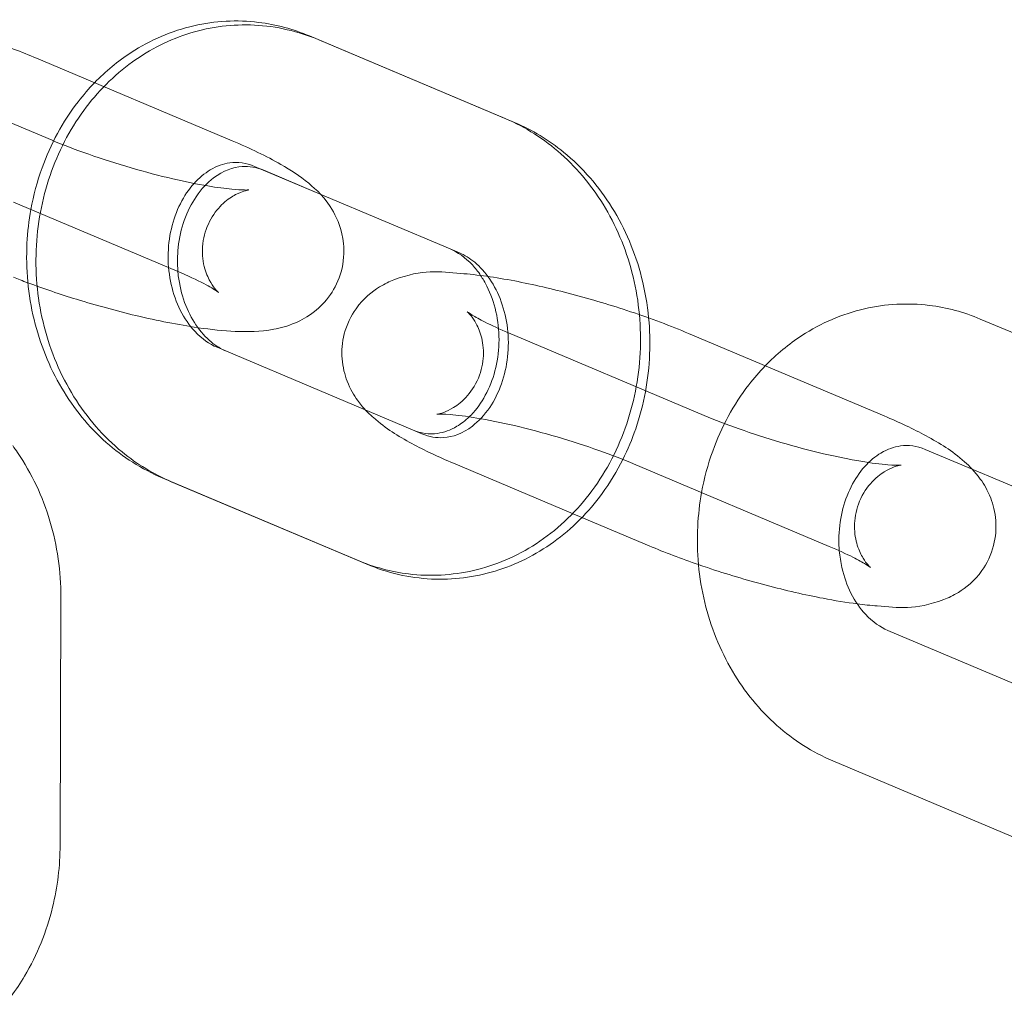
# Model space of a CAD drawing. Units: millimetres. Extents: x -3135 to 2372, y -2239 to 1229.
# Drawn here: x -1451 to -1409, y -447 to -405 of the extents above; entities that cross this region are included whole.
import ezdxf

# ---------------------------------------------------------------- set-up
doc = ezdxf.new("R2010")
doc.units = ezdxf.units.MM

# ---------------------------------------------------------------- blocks, each defined once
blk = doc.blocks.new('A$Cece19f25')
at = {"color": 0, "linetype": 'Continuous', "lineweight": 0}
for p, q in [((-1438.645, -405.976), (-1430.351, -409.476)), ((-1429.956, -409.642), (-1438.25, -406.143)), ((-1449.559, -410.398), (-1457.854, -406.898)), ((-1450.219, -406.92), (-1441.924, -410.42)), ((-1440.978, -411.504), (-1438.193, -412.679)), ((-1438.193, -412.679), (-1440.583, -411.671)), ((-1438.193, -412.679), (-1432.683, -415.004)), ((-1432.683, -415.004), (-1438.193, -412.679)), ((-1451.192, -413.022), (-1444.257, -415.948)), ((-1432.288, -415.171), (-1432.683, -415.004)), ((-1410.206, -417.975), (-1401.911, -421.475)), ((-1430.205, -418.564), (-1421.91, -422.064)), ((-1430.205, -418.564), (-1421.91, -422.064)), ((-1414.275, -422.086), (-1422.57, -418.587)), ((-1414.275, -422.086), (-1422.57, -418.587)), ((-1442.173, -419.342), (-1442.568, -419.175)), ((-1434.273, -422.675), (-1442.173, -419.342)), ((-1442.173, -419.342), (-1434.273, -422.675)), ((-1434.273, -422.675), (-1433.879, -422.842)), ((-1412.538, -423.504), (-1410.543, -424.345)), ((-1432.537, -424.092), (-1427.095, -426.388)), ((-1432.537, -424.092), (-1427.095, -426.388)), ((-1416.607, -427.614), (-1424.902, -424.115)), ((-1416.607, -427.614), (-1424.902, -424.115)), ((-1410.543, -424.345), (-1404.244, -427.003)), ((-1436.606, -428.203), (-1444.901, -424.703)), ((-1444.506, -424.87), (-1436.211, -428.37)), ((-1427.095, -426.388), (-1424.242, -427.592)), ((-1427.095, -426.388), (-1424.242, -427.592)), ((-1449.221, -440.27), (-1449.191, -429.77)), ((-1405.834, -434.675), (-1414.129, -431.175)), ((-1408.167, -440.203), (-1416.461, -436.703))]:
    blk.add_line(p, q, dxfattribs=at)
for points, knots in [([(-1447.761, -407.957), (-1447.293, -407.475), (-1446.773, -407.043), (-1445.398, -406.15), (-1444.496, -405.76), (-1442.654, -405.336), (-1441.72, -405.287), (-1440.063, -405.489), (-1439.334, -405.686), (-1438.645, -405.976)], [5.567511, 5.567511, 5.567511, 5.567511, 5.781898, 5.781898, 6.09016, 6.09016, 6.382747, 6.382747, 6.620563, 6.620563, 6.620563, 6.620563]), ([(-1438.25, -406.143), (-1439.115, -405.778), (-1440.045, -405.562), (-1441.895, -405.471), (-1442.813, -405.586), (-1444.57, -406.118), (-1445.408, -406.539), (-1446.949, -407.649), (-1447.644, -408.35), (-1448.83, -409.972), (-1449.308, -410.904), (-1449.995, -412.904), (-1450.193, -413.976), (-1450.28, -416.146), (-1450.167, -417.244), (-1449.629, -419.347), (-1449.206, -420.354), (-1448.087, -422.154), (-1447.396, -422.952), (-1445.959, -424.125), (-1445.257, -424.553), (-1444.506, -424.87)], [5.945808, 5.945808, 5.945808, 5.945808, 6.244602, 6.244602, 6.534036, 6.534036, 6.828784, 6.828784, 7.139807, 7.139807, 7.468782, 7.468782, 7.809215, 7.809215, 8.153518, 8.153518, 8.495572, 8.495572, 8.827843, 8.827843, 9.087401, 9.087401, 9.087401, 9.087401]), ([(-1452.665, -406.004), (-1452.16, -406.173), (-1451.666, -406.349), (-1450.857, -406.658), (-1450.532, -406.788), (-1450.219, -406.92)], [6.4679926, 6.4679926, 6.4679926, 6.4679926, 6.6824504, 6.6824504, 6.8337939, 6.8337939, 6.8337939, 6.8337939]), ([(-1450.46, -413.331), (-1450.351, -412.732), (-1450.194, -412.142), (-1449.625, -410.561), (-1449.111, -409.607), (-1448.241, -408.481), (-1448.008, -408.212), (-1447.761, -407.957)], [4.9220075, 4.9220075, 4.9220075, 4.9220075, 5.1142353, 5.1142353, 5.4542946, 5.4542946, 5.5675114, 5.5675114, 5.5675114, 5.5675114]), ([(-1430.351, -409.476), (-1429.486, -409.841), (-1428.687, -410.353), (-1427.243, -411.633), (-1426.61, -412.413), (-1425.569, -414.172), (-1425.174, -415.159), (-1424.671, -417.236), (-1424.57, -418.329), (-1424.682, -420.503), (-1424.895, -421.585), (-1425.626, -423.619), (-1426.14, -424.572), (-1427.422, -426.23), (-1428.181, -426.943), (-1429.853, -428.029), (-1430.755, -428.419), (-1432.597, -428.843), (-1433.531, -428.893), (-1435.189, -428.69), (-1435.918, -428.494), (-1436.606, -428.203)], [0.337377, 0.337377, 0.337377, 0.337377, 0.636171, 0.636171, 0.952837, 0.952837, 1.286086, 1.286086, 1.628372, 1.628372, 1.972643, 1.972643, 2.312702, 2.312702, 2.640305, 2.640305, 2.948567, 2.948567, 3.241154, 3.241154, 3.47897, 3.47897, 3.47897, 3.47897]), ([(-1424.266, -417.929), (-1424.321, -417.35), (-1424.421, -416.776), (-1424.833, -415.165), (-1425.255, -414.159), (-1426.375, -412.359), (-1427.065, -411.56), (-1428.503, -410.387), (-1429.204, -409.959), (-1429.956, -409.642)], [4.82852, 4.82852, 4.82852, 4.82852, 5.011925, 5.011925, 5.353979, 5.353979, 5.68625, 5.68625, 5.945808, 5.945808, 5.945808, 5.945808]), ([(-1442.503, -416.847), (-1442.503, -416.847), (-1442.508, -416.843), (-1442.542, -416.812), (-1442.591, -416.766), (-1442.73, -416.591), (-1442.811, -416.481), (-1442.983, -416.149), (-1443.076, -415.929), (-1443.191, -415.357), (-1443.211, -415.009), (-1443.098, -414.329), (-1442.982, -414.007), (-1442.672, -413.461), (-1442.483, -413.24), (-1442.107, -412.894), (-1441.925, -412.781), (-1441.628, -412.623), (-1441.513, -412.581), (-1441.338, -412.525), (-1441.282, -412.513), (-1441.209, -412.5), (-1441.203, -412.501), (-1441.244, -412.504), (-1441.31, -412.507), (-1441.534, -412.504), (-1441.718, -412.495), (-1442.223, -412.446), (-1442.571, -412.399), (-1443.408, -412.258), (-1443.913, -412.155), (-1445.013, -411.899), (-1445.613, -411.742), (-1446.823, -411.39), (-1447.433, -411.195), (-1448.568, -410.797), (-1449.095, -410.594), (-1449.559, -410.398)], [1.167532, 1.167532, 1.167532, 1.167532, 1.216281, 1.216281, 1.318021, 1.318021, 1.39831, 1.39831, 1.475331, 1.475331, 1.54833, 1.54833, 1.612375, 1.612375, 1.678109, 1.678109, 1.752486, 1.752486, 1.829512, 1.829512, 1.910491, 1.910491, 2.007957, 2.007957, 2.138076, 2.138076, 2.317042, 2.317042, 2.548934, 2.548934, 2.819257, 2.819257, 3.109008, 3.109008, 3.404911, 3.404911, 3.692201, 3.692201, 3.692201, 3.692201]), ([(-1441.924, -410.42), (-1441.162, -410.742), (-1440.474, -411.07), (-1439.446, -411.661), (-1439.065, -411.905), (-1438.349, -412.496), (-1437.994, -412.799), (-1437.452, -413.758), (-1437.263, -414.195), (-1437.168, -415.141), (-1437.194, -415.563), (-1437.406, -416.325), (-1437.57, -416.662), (-1437.972, -417.244), (-1438.211, -417.48), (-1438.727, -417.887), (-1438.997, -418.029), (-1439.591, -418.285), (-1439.886, -418.357), (-1440.758, -418.518), (-1441.258, -418.52), (-1442.294, -418.476), (-1442.813, -418.422), (-1443.37, -418.342), (-1443.374, -418.341), (-1443.379, -418.341)], [0.550609, 0.550609, 0.550609, 0.550609, 0.919032, 0.919032, 1.16875, 1.16875, 1.385578, 1.385578, 1.497007, 1.497007, 1.56774, 1.56774, 1.629655, 1.629655, 1.697261, 1.697261, 1.783398, 1.783398, 1.910974, 1.910974, 2.19337, 2.19337, 2.456148, 2.456148, 2.458465, 2.458465, 2.458465, 2.458465]), ([(-1442.568, -419.175), (-1442.882, -419.043), (-1443.208, -418.821), (-1443.738, -418.249), (-1443.95, -417.946), (-1444.29, -417.269), (-1444.422, -416.902), (-1444.597, -416.132), (-1444.642, -415.73), (-1444.639, -414.928), (-1444.592, -414.528), (-1444.415, -413.768), (-1444.284, -413.41), (-1443.959, -412.763), (-1443.763, -412.478), (-1443.331, -411.991), (-1443.092, -411.797), (-1442.575, -411.488), (-1442.299, -411.395), (-1441.682, -411.31), (-1441.339, -411.352), (-1440.978, -411.504)], [3.47897, 3.47897, 3.47897, 3.47897, 3.874024, 3.874024, 4.169629, 4.169629, 4.444134, 4.444134, 4.713073, 4.713073, 4.980956, 4.980956, 5.249898, 5.249898, 5.524215, 5.524215, 5.816779, 5.816779, 6.165343, 6.165343, 6.620563, 6.620563, 6.620563, 6.620563]), ([(-1440.583, -411.671), (-1440.896, -411.539), (-1441.197, -411.491), (-1441.892, -411.536), (-1442.304, -411.68), (-1442.977, -412.195), (-1443.232, -412.462), (-1443.653, -413.083), (-1443.825, -413.421), (-1444.083, -414.152), (-1444.172, -414.541), (-1444.251, -415.278), (-1444.255, -415.622), (-1444.227, -415.961)], [5.945808, 5.945808, 5.945808, 5.945808, 6.340861, 6.340861, 6.856054, 6.856054, 7.177606, 7.177606, 7.458674, 7.458674, 7.729294, 7.729294, 7.957463, 7.957463, 7.957463, 7.957463]), ([(-1444.901, -424.703), (-1445.765, -424.339), (-1446.564, -423.826), (-1448.008, -422.547), (-1448.642, -421.766), (-1449.683, -420.007), (-1450.077, -419.02), (-1450.581, -416.943), (-1450.681, -415.85), (-1450.601, -414.285), (-1450.546, -413.805), (-1450.46, -413.331)], [3.47897, 3.47897, 3.47897, 3.47897, 3.777764, 3.777764, 4.094429, 4.094429, 4.427679, 4.427679, 4.769965, 4.769965, 4.922008, 4.922008, 4.922008, 4.922008]), ([(-1433.879, -422.842), (-1433.565, -422.974), (-1433.265, -423.022), (-1432.569, -422.976), (-1432.157, -422.832), (-1431.484, -422.317), (-1431.229, -422.051), (-1430.808, -421.43), (-1430.637, -421.091), (-1430.379, -420.361), (-1430.29, -419.971), (-1430.204, -419.176), (-1430.206, -418.769), (-1430.299, -417.98), (-1430.39, -417.596), (-1430.647, -416.888), (-1430.813, -416.565), (-1431.197, -415.997), (-1431.416, -415.758), (-1431.856, -415.392), (-1432.074, -415.261), (-1432.288, -415.171)], [2.804215, 2.804215, 2.804215, 2.804215, 3.199269, 3.199269, 3.714462, 3.714462, 4.036014, 4.036014, 4.317082, 4.317082, 4.587702, 4.587702, 4.855785, 4.855785, 5.123935, 5.123935, 5.394862, 5.394862, 5.676326, 5.676326, 5.945808, 5.945808, 5.945808, 5.945808]), ([(-1432.683, -415.004), (-1432.37, -415.136), (-1432.044, -415.358), (-1431.618, -415.817), (-1431.5, -415.966), (-1431.39, -416.13)], [0.3373775, 0.3373775, 0.3373775, 0.3373775, 0.732431, 0.732431, 0.8916167, 0.8916167, 0.8916167, 0.8916167]), ([(-1450.588, -416.441), (-1450.699, -416.4), (-1450.809, -416.358), (-1451.014, -416.28), (-1451.108, -416.244), (-1451.201, -416.207)], [3.49141353, 3.49141353, 3.49141353, 3.49141353, 3.54085777, 3.54085777, 3.5837642, 3.5837642, 3.5837642, 3.5837642]), ([(-1444.257, -415.948), (-1443.813, -416.136), (-1443.425, -416.318), (-1442.871, -416.608), (-1442.678, -416.724), (-1442.53, -416.826), (-1442.503, -416.847), (-1442.503, -416.847)], [0.5506086, 0.5506086, 0.5506086, 0.5506086, 0.8252827, 0.8252827, 1.0570034, 1.0570034, 1.1675319, 1.1675319, 1.1675319, 1.1675319]), ([(-1444.227, -415.961), (-1444.222, -416.02), (-1444.216, -416.079), (-1444.162, -416.533), (-1444.071, -416.916), (-1443.814, -417.624), (-1443.648, -417.948), (-1443.264, -418.515), (-1443.045, -418.755), (-1442.606, -419.121), (-1442.387, -419.252), (-1442.173, -419.342)], [7.957463, 7.957463, 7.957463, 7.957463, 7.997377, 7.997377, 8.265528, 8.265528, 8.536455, 8.536455, 8.817918, 8.817918, 9.087401, 9.087401, 9.087401, 9.087401]), ([(-1422.57, -418.587), (-1423.332, -418.265), (-1424.166, -417.953), (-1425.848, -417.392), (-1426.691, -417.14), (-1428.354, -416.699), (-1429.173, -416.511), (-1430.763, -416.207), (-1431.525, -416.097), (-1433.138, -415.972), (-1433.834, -415.848), (-1435.252, -416.386), (-1435.457, -416.479), (-1435.996, -416.807), (-1436.36, -417.095), (-1436.888, -417.838), (-1437.069, -418.211), (-1437.263, -418.961), (-1437.288, -419.328), (-1437.236, -420.025), (-1437.151, -420.344), (-1436.917, -420.952), (-1436.76, -421.209), (-1436.493, -421.58), (-1436.38, -421.714), (-1436.269, -421.833)], [5.732577, 5.732577, 5.732577, 5.732577, 6.101, 6.101, 6.44683, 6.44683, 6.792268, 6.792268, 7.156015, 7.156015, 7.621569, 7.621569, 7.692474, 7.692474, 7.792451, 7.792451, 7.860571, 7.860571, 7.922544, 7.922544, 7.992113, 7.992113, 8.082513, 8.082513, 8.151694, 8.151694, 8.151694, 8.151694]), ([(-1422.57, -418.587), (-1423.332, -418.265), (-1424.166, -417.953), (-1425.848, -417.392), (-1426.691, -417.14), (-1428.354, -416.699), (-1429.173, -416.511), (-1430.763, -416.207), (-1431.525, -416.097), (-1433.138, -415.972), (-1433.834, -415.848), (-1435.252, -416.386), (-1435.457, -416.479), (-1435.996, -416.807), (-1436.36, -417.095), (-1436.888, -417.838), (-1437.069, -418.211), (-1437.263, -418.961), (-1437.288, -419.328), (-1437.236, -420.025), (-1437.151, -420.344), (-1436.917, -420.952), (-1436.76, -421.209), (-1436.493, -421.58), (-1436.38, -421.714), (-1436.269, -421.833)], [5.732577, 5.732577, 5.732577, 5.732577, 6.101, 6.101, 6.44683, 6.44683, 6.792268, 6.792268, 7.156015, 7.156015, 7.621569, 7.621569, 7.692474, 7.692474, 7.792451, 7.792451, 7.860571, 7.860571, 7.922544, 7.922544, 7.992113, 7.992113, 8.082513, 8.082513, 8.151694, 8.151694, 8.151694, 8.151694]), ([(-1431.39, -416.13), (-1431.295, -416.27), (-1431.206, -416.423), (-1430.961, -416.91), (-1430.829, -417.277), (-1430.654, -418.047), (-1430.609, -418.449), (-1430.612, -419.251), (-1430.659, -419.652), (-1430.837, -420.411), (-1430.967, -420.77), (-1431.293, -421.416), (-1431.488, -421.701), (-1431.755, -422.002), (-1431.814, -422.063), (-1431.873, -422.12)], [0.891617, 0.891617, 0.891617, 0.891617, 1.028036, 1.028036, 1.302542, 1.302542, 1.57148, 1.57148, 1.839364, 1.839364, 2.108306, 2.108306, 2.382622, 2.382622, 2.457967, 2.457967, 2.457967, 2.457967]), ([(-1443.379, -418.341), (-1444.197, -418.223), (-1445.083, -418.048), (-1446.831, -417.631), (-1447.683, -417.398), (-1449.228, -416.922), (-1449.925, -416.686), (-1450.588, -416.441)], [2.458465, 2.458465, 2.458465, 2.458465, 2.847527, 2.847527, 3.196824, 3.196824, 3.491414, 3.491414, 3.491414, 3.491414]), ([(-1419.322, -419.957), (-1418.854, -419.474), (-1418.333, -419.043), (-1416.959, -418.15), (-1416.057, -417.76), (-1414.215, -417.336), (-1413.281, -417.286), (-1411.623, -417.488), (-1410.894, -417.685), (-1410.206, -417.975)], [5.567511, 5.567511, 5.567511, 5.567511, 5.781898, 5.781898, 6.09016, 6.09016, 6.382747, 6.382747, 6.620563, 6.620563, 6.620563, 6.620563]), ([(-1433.25, -422.011), (-1433.25, -422.011), (-1433.237, -422.01), (-1433.161, -421.995), (-1433.083, -421.979), (-1432.852, -421.894), (-1432.713, -421.835), (-1432.366, -421.619), (-1432.156, -421.461), (-1431.752, -420.996), (-1431.562, -420.695), (-1431.328, -420.049), (-1431.274, -419.72), (-1431.272, -419.109), (-1431.325, -418.835), (-1431.468, -418.374), (-1431.559, -418.198), (-1431.716, -417.937), (-1431.784, -417.852), (-1431.889, -417.729), (-1431.925, -417.696), (-1431.966, -417.658), (-1431.963, -417.662), (-1431.909, -417.703), (-1431.84, -417.75), (-1431.613, -417.89), (-1431.428, -417.993), (-1430.926, -418.246), (-1430.586, -418.403), (-1430.205, -418.564)], [7.450717, 7.450717, 7.450717, 7.450717, 7.520718, 7.520718, 7.616434, 7.616434, 7.695289, 7.695289, 7.77227, 7.77227, 7.843412, 7.843412, 7.906884, 7.906884, 7.973982, 7.973982, 8.049515, 8.049515, 8.12662, 8.12662, 8.209508, 8.209508, 8.311551, 8.311551, 8.449377, 8.449377, 8.638111, 8.638111, 8.874169, 8.874169, 8.874169, 8.874169]), ([(-1433.25, -422.011), (-1433.25, -422.011), (-1433.237, -422.01), (-1433.161, -421.995), (-1433.083, -421.979), (-1432.852, -421.894), (-1432.713, -421.835), (-1432.366, -421.619), (-1432.156, -421.461), (-1431.752, -420.996), (-1431.562, -420.695), (-1431.328, -420.049), (-1431.274, -419.72), (-1431.272, -419.109), (-1431.325, -418.835), (-1431.468, -418.374), (-1431.559, -418.198), (-1431.716, -417.937), (-1431.784, -417.852), (-1431.889, -417.729), (-1431.925, -417.696), (-1431.966, -417.658), (-1431.963, -417.662), (-1431.909, -417.703), (-1431.84, -417.75), (-1431.613, -417.89), (-1431.428, -417.993), (-1430.926, -418.246), (-1430.586, -418.403), (-1430.205, -418.564)], [7.450717, 7.450717, 7.450717, 7.450717, 7.520718, 7.520718, 7.616434, 7.616434, 7.695289, 7.695289, 7.77227, 7.77227, 7.843412, 7.843412, 7.906884, 7.906884, 7.973982, 7.973982, 8.049515, 8.049515, 8.12662, 8.12662, 8.209508, 8.209508, 8.311551, 8.311551, 8.449377, 8.449377, 8.638111, 8.638111, 8.874169, 8.874169, 8.874169, 8.874169]), ([(-1425.361, -423.927), (-1425.151, -423.507), (-1424.969, -423.072), (-1424.467, -421.609), (-1424.269, -420.537), (-1424.204, -418.948), (-1424.218, -418.437), (-1424.266, -417.929)], [4.1780149, 4.1780149, 4.1780149, 4.1780149, 4.3271895, 4.3271895, 4.6676226, 4.6676226, 4.8285204, 4.8285204, 4.8285204, 4.8285204]), ([(-1422.02, -425.331), (-1421.912, -424.731), (-1421.754, -424.142), (-1421.186, -422.56), (-1420.672, -421.607), (-1419.802, -420.481), (-1419.569, -420.212), (-1419.322, -419.957)], [4.9220075, 4.9220075, 4.9220075, 4.9220075, 5.1142353, 5.1142353, 5.4542946, 5.4542946, 5.5675114, 5.5675114, 5.5675114, 5.5675114]), ([(-1436.269, -421.833), (-1436.157, -421.953), (-1436.048, -422.058), (-1435.41, -422.626), (-1434.896, -422.935), (-1433.77, -423.544), (-1433.18, -423.821), (-1432.537, -424.092)], [8.1516945, 8.1516945, 8.1516945, 8.1516945, 8.2213376, 8.2213376, 8.563621, 8.563621, 8.8741694, 8.8741694, 8.8741694, 8.8741694]), ([(-1436.269, -421.833), (-1436.157, -421.953), (-1436.048, -422.058), (-1435.41, -422.626), (-1434.896, -422.935), (-1433.77, -423.544), (-1433.18, -423.821), (-1432.537, -424.092)], [8.1516945, 8.1516945, 8.1516945, 8.1516945, 8.2213376, 8.2213376, 8.563621, 8.563621, 8.8741694, 8.8741694, 8.8741694, 8.8741694]), ([(-1424.902, -424.115), (-1425.346, -423.927), (-1425.848, -423.734), (-1426.944, -423.346), (-1427.543, -423.152), (-1428.756, -422.796), (-1429.37, -422.633), (-1430.526, -422.361), (-1431.069, -422.251), (-1431.995, -422.097), (-1432.386, -422.048), (-1432.934, -422.006), (-1433.121, -422.004), (-1433.234, -422.01), (-1433.25, -422.011), (-1433.25, -422.011)], [5.732577, 5.732577, 5.732577, 5.732577, 6.007251, 6.007251, 6.298762, 6.298762, 6.59471, 6.59471, 6.884902, 6.884902, 7.154204, 7.154204, 7.374534, 7.374534, 7.450717, 7.450717, 7.450717, 7.450717]), ([(-1424.902, -424.115), (-1425.346, -423.927), (-1425.848, -423.734), (-1426.944, -423.346), (-1427.543, -423.152), (-1428.756, -422.796), (-1429.37, -422.633), (-1430.526, -422.361), (-1431.069, -422.251), (-1431.995, -422.097), (-1432.386, -422.048), (-1432.934, -422.006), (-1433.121, -422.004), (-1433.234, -422.01), (-1433.25, -422.011), (-1433.25, -422.011)], [5.732577, 5.732577, 5.732577, 5.732577, 6.007251, 6.007251, 6.298762, 6.298762, 6.59471, 6.59471, 6.884902, 6.884902, 7.154204, 7.154204, 7.374534, 7.374534, 7.450717, 7.450717, 7.450717, 7.450717]), ([(-1421.91, -422.064), (-1421.466, -422.252), (-1420.964, -422.445), (-1419.868, -422.833), (-1419.269, -423.026), (-1418.056, -423.383), (-1417.442, -423.546), (-1416.286, -423.818), (-1415.743, -423.928), (-1414.817, -424.082), (-1414.426, -424.131), (-1413.878, -424.173), (-1413.691, -424.174), (-1413.551, -424.168), (-1413.541, -424.162), (-1413.651, -424.184), (-1413.729, -424.2), (-1413.96, -424.285), (-1414.099, -424.343), (-1414.446, -424.559), (-1414.656, -424.717), (-1415.06, -425.183), (-1415.25, -425.484), (-1415.484, -426.129), (-1415.538, -426.459), (-1415.54, -427.07), (-1415.487, -427.344), (-1415.344, -427.805), (-1415.253, -427.981), (-1415.096, -428.242), (-1415.028, -428.327), (-1414.923, -428.45), (-1414.887, -428.483), (-1414.846, -428.521), (-1414.849, -428.516), (-1414.903, -428.476), (-1414.971, -428.429), (-1415.199, -428.289), (-1415.384, -428.186), (-1415.886, -427.932), (-1416.226, -427.776), (-1416.607, -427.614)], [2.590984, 2.590984, 2.590984, 2.590984, 2.865658, 2.865658, 3.157169, 3.157169, 3.453117, 3.453117, 3.74331, 3.74331, 4.012612, 4.012612, 4.232941, 4.232941, 4.379125, 4.379125, 4.474842, 4.474842, 4.553696, 4.553696, 4.630677, 4.630677, 4.701819, 4.701819, 4.765292, 4.765292, 4.832389, 4.832389, 4.907923, 4.907923, 4.985028, 4.985028, 5.067915, 5.067915, 5.169958, 5.169958, 5.307784, 5.307784, 5.496518, 5.496518, 5.732577, 5.732577, 5.732577, 5.732577]), ([(-1421.91, -422.064), (-1421.466, -422.252), (-1420.964, -422.445), (-1419.868, -422.833), (-1419.269, -423.026), (-1418.056, -423.383), (-1417.442, -423.546), (-1416.286, -423.818), (-1415.743, -423.928), (-1414.817, -424.082), (-1414.426, -424.131), (-1413.878, -424.173), (-1413.691, -424.174), (-1413.551, -424.168), (-1413.541, -424.162), (-1413.651, -424.184), (-1413.729, -424.2), (-1413.96, -424.285), (-1414.099, -424.343), (-1414.446, -424.559), (-1414.656, -424.717), (-1415.06, -425.183), (-1415.25, -425.484), (-1415.484, -426.129), (-1415.538, -426.459), (-1415.54, -427.07), (-1415.487, -427.344), (-1415.344, -427.805), (-1415.253, -427.981), (-1415.096, -428.242), (-1415.028, -428.327), (-1414.923, -428.45), (-1414.887, -428.483), (-1414.846, -428.521), (-1414.849, -428.516), (-1414.903, -428.476), (-1414.971, -428.429), (-1415.199, -428.289), (-1415.384, -428.186), (-1415.886, -427.932), (-1416.226, -427.776), (-1416.607, -427.614)], [2.590984, 2.590984, 2.590984, 2.590984, 2.865658, 2.865658, 3.157169, 3.157169, 3.453117, 3.453117, 3.74331, 3.74331, 4.012612, 4.012612, 4.232941, 4.232941, 4.379125, 4.379125, 4.474842, 4.474842, 4.553696, 4.553696, 4.630677, 4.630677, 4.701819, 4.701819, 4.765292, 4.765292, 4.832389, 4.832389, 4.907923, 4.907923, 4.985028, 4.985028, 5.067915, 5.067915, 5.169958, 5.169958, 5.307784, 5.307784, 5.496518, 5.496518, 5.732577, 5.732577, 5.732577, 5.732577]), ([(-1431.873, -422.12), (-1432.044, -422.285), (-1432.22, -422.419), (-1432.676, -422.691), (-1432.952, -422.784), (-1433.569, -422.87), (-1433.913, -422.827), (-1434.273, -422.675)], [2.457967, 2.457967, 2.457967, 2.457967, 2.675186, 2.675186, 3.02375, 3.02375, 3.47897, 3.47897, 3.47897, 3.47897]), ([(-1415.422, -430.049), (-1415.133, -430.086), (-1414.853, -430.116), (-1413.674, -430.207), (-1412.978, -430.331), (-1411.56, -429.793), (-1411.355, -429.7), (-1410.816, -429.371), (-1410.452, -429.084), (-1409.924, -428.341), (-1409.743, -427.967), (-1409.549, -427.217), (-1409.524, -426.851), (-1409.576, -426.154), (-1409.661, -425.835), (-1409.895, -425.227), (-1410.052, -424.97), (-1410.435, -424.436), (-1410.657, -424.216), (-1411.402, -423.553), (-1411.916, -423.244), (-1413.042, -422.635), (-1413.632, -422.358), (-1414.275, -422.086)], [3.874004, 3.874004, 3.874004, 3.874004, 4.014422, 4.014422, 4.479977, 4.479977, 4.550881, 4.550881, 4.650858, 4.650858, 4.718978, 4.718978, 4.780952, 4.780952, 4.850521, 4.850521, 4.94092, 4.94092, 5.079745, 5.079745, 5.422028, 5.422028, 5.732577, 5.732577, 5.732577, 5.732577]), ([(-1415.422, -430.049), (-1415.133, -430.086), (-1414.853, -430.116), (-1413.674, -430.207), (-1412.978, -430.331), (-1411.56, -429.793), (-1411.355, -429.7), (-1410.816, -429.371), (-1410.452, -429.084), (-1409.924, -428.341), (-1409.743, -427.967), (-1409.549, -427.217), (-1409.524, -426.851), (-1409.576, -426.154), (-1409.661, -425.835), (-1409.895, -425.227), (-1410.052, -424.97), (-1410.435, -424.436), (-1410.657, -424.216), (-1411.402, -423.553), (-1411.916, -423.244), (-1413.042, -422.635), (-1413.632, -422.358), (-1414.275, -422.086)], [3.874004, 3.874004, 3.874004, 3.874004, 4.014422, 4.014422, 4.479977, 4.479977, 4.550881, 4.550881, 4.650858, 4.650858, 4.718978, 4.718978, 4.780952, 4.780952, 4.850521, 4.850521, 4.94092, 4.94092, 5.079745, 5.079745, 5.422028, 5.422028, 5.732577, 5.732577, 5.732577, 5.732577]), ([(-1416.182, -427.8), (-1416.195, -427.643), (-1416.202, -427.486), (-1416.2, -426.927), (-1416.153, -426.527), (-1415.975, -425.768), (-1415.844, -425.409), (-1415.519, -424.763), (-1415.324, -424.477), (-1414.891, -423.991), (-1414.653, -423.796), (-1414.136, -423.488), (-1413.86, -423.395), (-1413.243, -423.309), (-1412.899, -423.351), (-1412.538, -423.504)], [4.607558, 4.607558, 4.607558, 4.607558, 4.713073, 4.713073, 4.980956, 4.980956, 5.249898, 5.249898, 5.524215, 5.524215, 5.816779, 5.816779, 6.165343, 6.165343, 6.620563, 6.620563, 6.620563, 6.620563]), ([(-1449.191, -429.77), (-1449.187, -428.678), (-1449.342, -427.586), (-1449.96, -425.508), (-1450.421, -424.523), (-1451.092, -423.537), (-1451.161, -423.439), (-1451.232, -423.343)], [4.712389, 4.712389, 4.712389, 4.712389, 5.0567402, 5.0567402, 5.398008, 5.398008, 5.4362099, 5.4362099, 5.4362099, 5.4362099]), ([(-1436.211, -428.37), (-1435.346, -428.735), (-1434.416, -428.951), (-1432.567, -429.041), (-1431.649, -428.926), (-1429.891, -428.394), (-1429.053, -427.973), (-1427.512, -426.864), (-1426.818, -426.163), (-1425.908, -424.919), (-1425.614, -424.434), (-1425.361, -423.927)], [2.804215, 2.804215, 2.804215, 2.804215, 3.103009, 3.103009, 3.392444, 3.392444, 3.687191, 3.687191, 3.998215, 3.998215, 4.178015, 4.178015, 4.178015, 4.178015]), ([(-1416.461, -436.703), (-1417.326, -436.338), (-1418.125, -435.826), (-1419.569, -434.546), (-1420.202, -433.766), (-1421.243, -432.007), (-1421.638, -431.02), (-1422.141, -428.943), (-1422.242, -427.85), (-1422.162, -426.284), (-1422.106, -425.804), (-1422.02, -425.331)], [3.47897, 3.47897, 3.47897, 3.47897, 3.777764, 3.777764, 4.094429, 4.094429, 4.427679, 4.427679, 4.769965, 4.769965, 4.922008, 4.922008, 4.922008, 4.922008]), ([(-1414.129, -431.175), (-1414.442, -431.043), (-1414.768, -430.821), (-1415.299, -430.249), (-1415.511, -429.945), (-1415.851, -429.268), (-1415.983, -428.902), (-1416.124, -428.281), (-1416.161, -428.042), (-1416.182, -427.8)], [3.47897, 3.47897, 3.47897, 3.47897, 3.874024, 3.874024, 4.169629, 4.169629, 4.444134, 4.444134, 4.607558, 4.607558, 4.607558, 4.607558]), ([(-1422.153, -428.388), (-1422.029, -428.43), (-1421.904, -428.473), (-1420.964, -428.787), (-1420.121, -429.039), (-1418.458, -429.479), (-1417.639, -429.668), (-1416.364, -429.911), (-1415.882, -429.99), (-1415.422, -430.049)], [2.9059934, 2.9059934, 2.9059934, 2.9059934, 2.9594076, 2.9594076, 3.3052373, 3.3052373, 3.6506754, 3.6506754, 3.8740041, 3.8740041, 3.8740041, 3.8740041]), ([(-1422.153, -428.388), (-1422.029, -428.43), (-1421.904, -428.473), (-1420.964, -428.787), (-1420.121, -429.039), (-1418.458, -429.479), (-1417.639, -429.668), (-1416.364, -429.911), (-1415.882, -429.99), (-1415.422, -430.049)], [2.9059934, 2.9059934, 2.9059934, 2.9059934, 2.9594076, 2.9594076, 3.3052373, 3.3052373, 3.6506754, 3.6506754, 3.8740041, 3.8740041, 3.8740041, 3.8740041]), ([(-1451.3, -446.686), (-1451.095, -446.41), (-1450.904, -446.123), (-1450.191, -444.926), (-1449.794, -443.939), (-1449.331, -442.051), (-1449.224, -441.161), (-1449.221, -440.27)], [3.988568, 3.988568, 3.988568, 3.988568, 4.0981636, 4.0981636, 4.4315632, 4.4315632, 4.712389, 4.712389, 4.712389, 4.712389])]:
    blk.add_open_spline(points, degree=3, knots=knots, dxfattribs=at)
blk.add_open_spline([(-1424.242, -427.592), (-1423.59, -427.867), (-1422.886, -428.135), (-1422.153, -428.388)], degree=3, dxfattribs=at)
blk.add_open_spline([(-1424.242, -427.592), (-1423.59, -427.867), (-1422.886, -428.135), (-1422.153, -428.388)], degree=3, dxfattribs=at)

msp = doc.modelspace()

# ---------------------------------------------------------------- block references
msp.add_blockref('A$Cece19f25', (0, 0))

doc.saveas('drawing.dxf')
